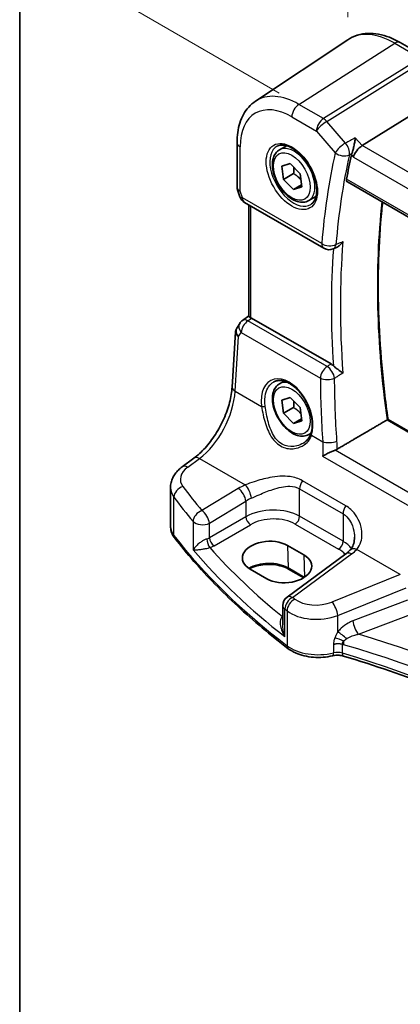
# Model space of a CAD drawing. Units: millimetres. Extents: x 14 to 2792, y 8 to 570.
# Drawn here: x 14 to 44, y 117 to 192 of the extents above; entities that cross this region are included whole.
import ezdxf

# ---------------------------------------------------------------- set-up
doc = ezdxf.new("R2010")
doc.units = ezdxf.units.MM
doc.layers.get('Defpoints').update_dxf_attribs({"lineweight": 25})
for name, color, linetype, lineweight in [('Border (ISO)', 7, 'Continuous', 35), ('Dimension (ISO)', 7, 'Continuous', 18), ('Visible (ISO)', 7, 'Continuous', 35), ('Visible Narrow (ISO)', 7, 'Continuous', 25)]:
    doc.layers.add(name, color=color, linetype=linetype, lineweight=lineweight)
doc.styles.add('Note Text (TK)', font='txt')
doc.dimstyles.new('Default - Method 1b (TK)', dxfattribs={"dimtxt": 2.5, "dimasz": 2.5, "dimexe": 1, "dimexo": 1.5, "dimgap": 1, "dimtad": 1, "dimtoh": 1, "dimrnd": 1e-08, "dimdsep": 46, "dimtxsty": 'Note Text (TK)', "dimcen": 0.09, "dimdle": 5, "dimclrd": 100, "dimclre": 100, "dimclrt": 7, "dimadec": 1, "dimazin": 1, "dimtfac": 1, "dimtmove": 0, "dimatfit": 3, "dimfxl": 0, "dimtolj": 1, "dimlwd": -1, "dimlwe": -1, "dimarcsym": 0})

# ---------------------------------------------------------------- blocks, each defined once
blk = doc.blocks.new('図面枠 tk図枠')
at = {"layer": 'Border (ISO)'}
blk.add_line((14.5, 289), (14.5, 8), dxfattribs=at)
blk = doc.blocks.new('*D5')
at = {"layer": 'Defpoints', "color": 0, "transparency": 16777216}
for p in [(127.708, 237.62), (23.422, 192.924), (35.912, 185.713)]:
    blk.add_point(p, dxfattribs=at)
at = {"layer": 'Dimension (ISO)', "color": 100, "transparency": 16777216}
for p, q in [((126.208, 238.486), (113.273, 245.954)), ((112.108, 244.127), (25.587, 194.174)), ((34.412, 186.579), (22.422, 193.501))]:
    blk.add_line(p, q, dxfattribs=at)
for points in [[(111.9, 244.488), (112.317, 243.766), (114.273, 245.377)], [(25.378, 194.535), (25.795, 193.813), (23.422, 192.924)]]:
    blk.add_solid(points, dxfattribs=at)
at = {"layer": 'Dimension (ISO)', "color": 7, "transparency": 16777216, "insert": (65.531, 219.826), "char_height": 2.5, "attachment_point": 4, "rotation": 30, "style": 'Note Text (TK)'}
blk.add_mtext('\\A1;{\\Q-30.000;\\W0.816;\\H0.816x; \\fＭＳ Ｐゴシック|b0|i0;\\H2.4873;130}', dxfattribs=at)
blk = doc.blocks.new('*D7')
at = {"layer": 'Defpoints', "color": 0, "transparency": 16777216}
for p in [(39.661, 199.672), (39.661, 190.669), (99.096, 152.49)]:
    blk.add_point(p, dxfattribs=at)
at = {"layer": 'Dimension (ISO)', "color": 100, "transparency": 16777216}
for p, q in [((39.661, 192.401), (39.661, 200.827)), ((96.931, 166.607), (41.826, 198.422)), ((99.096, 154.222), (99.096, 166.512))]:
    blk.add_line(p, q, dxfattribs=at)
for points in [[(42.035, 198.783), (41.618, 198.061), (39.661, 199.672)], [(97.139, 166.968), (96.723, 166.247), (99.096, 165.357)]]:
    blk.add_solid(points, dxfattribs=at)
at = {"layer": 'Dimension (ISO)', "color": 7, "transparency": 16777216, "insert": (68.97, 185.342), "char_height": 2.5, "attachment_point": 4, "rotation": 330, "style": 'Note Text (TK)'}
blk.add_mtext('\\A1;{\\Q-30.000;\\W0.816;\\H0.816x; \\fＭＳ Ｐゴシック|b0|i0;\\H2.4873;86}', dxfattribs=at)

msp = doc.modelspace()

# ---------------------------------------------------------------- linework, layer by layer
at = {"layer": 'Visible (ISO)'}
for p, q in [((32.5899, 185.9577), (39.6614, 190.6693)), ((43.6955, 190.461), (45.4877, 189.4262)), ((45.7115, 185.6184), (40.7721, 182.5411)), ((31.1733, 182.7863), (31.1733, 179.3387)), ((34.4276, 182.2192), (34.979, 182.5376)), ((34.6163, 180.9532), (35.2556, 181.1706)), ((34.7366, 179.9512), (34.6163, 180.9532)), ((35.2556, 181.1706), (36.0151, 180.386)), ((35.5144, 180.4003), (34.7366, 179.9512)), ((35.4961, 179.1667), (34.7366, 179.9512)), ((36.0151, 180.386), (36.1354, 179.3841)), ((36.1183, 179.526), (35.4961, 179.1667)), ((36.1354, 179.3841), (35.4961, 179.1667)), ((39.639, 179.7512), (83.0593, 154.6825)), ((31.204, 179.1564), (31.3967, 178.6002)), ((36.6776, 178.3221), (37.229, 178.6405)), ((31.7526, 178.1692), (37.8312, 174.6597)), ((32.0835, 169.4367), (32.0835, 177.9782)), ((38.548, 174.6179), (38.8032, 174.728)), ((32.0835, 169.4677), (31.5963, 169.1279)), ((31.3764, 168.8972), (31.1513, 168.5388)), ((38.3812, 165.7778), (32.2912, 169.2939)), ((30.7936, 164.0073), (31.0563, 168.2438)), ((34.4276, 164.2563), (34.7786, 164.4589)), ((34.6163, 162.9903), (35.2556, 163.2076)), ((34.7366, 161.9883), (34.6163, 162.9903)), ((35.2556, 163.2076), (36.0151, 162.4231)), ((35.5144, 162.4374), (34.7366, 161.9883)), ((35.4961, 161.2038), (34.7366, 161.9883)), ((36.0151, 162.4231), (36.1354, 161.4212)), ((36.1183, 161.563), (35.4961, 161.2038)), ((36.1354, 161.4212), (35.4961, 161.2038)), ((83.617, 137.9235), (42.7537, 161.5159)), ((36.6776, 160.3592), (36.8499, 160.4587)), ((26.9588, 157.8746), (27.8557, 158.5358)), ((26.0684, 153.3057), (26.0684, 156.2882)), ((39.5305, 151.2102), (35.0056, 147.8749)), ((35.0349, 151.8469), (36.3077, 151.112)), ((33.4489, 149.2885), (32.1761, 150.0233)), ((36.2845, 149.3604), (35.1296, 150.0272)), ((34.6803, 147.231), (34.6803, 145.755))]:
    msp.add_line(p, q, dxfattribs=at)
for centre, start, end in [((32.1526, 178.862), 199.106605, 240), ((38.2312, 175.3525), 240, 293.327663), ((32.0538, 168.4717), 124.888111, 147.870325), ((35.4803, 147.231), 126.394499, 180)]:
    msp.add_arc(centre, 0.8, start, end, dxfattribs=at)
for centre, major_axis, ratio, start_param, end_param in [((40.6683, 181.9829), (0.5152, 0.6239), 0.4311662, 0.910196, 2.4286324), ((87.746, 141.7678), (-34.6492, 60.0141), 0.5773503, 0.563184, 0.6009394), ((32.2919, 168.6378), (0.3988, -0.6959), 0.5765957, 2.3605342, 2.4690604), ((33.6055, 150.9351), (-2.0206, -0.0968), 0.606728, 3.8979194, 7.0395121), ((34.8783, 150.2003), (2.0206, 0.0968), 0.606728, 3.8979194, 7.0395121)]:
    msp.add_ellipse(centre, major_axis=major_axis, ratio=ratio, start_param=start_param, end_param=end_param, dxfattribs=at)
for points, knots in [([(43.6955, 190.461), (43.4238, 190.6178), (43.1482, 190.7512), (42.5926, 190.9654), (42.3127, 191.0463), (41.7532, 191.1488), (41.4736, 191.1703), (40.9229, 191.1462), (40.6518, 191.1004), (40.1337, 190.9371), (39.8869, 190.8196), (39.6614, 190.6693)], [4.71238898, 4.71238898, 4.71238898, 4.71238898, 4.87688189, 4.87688189, 5.0413748, 5.0413748, 5.20586771, 5.20586771, 5.37036062, 5.37036062, 5.53485353, 5.53485353, 5.53485353, 5.53485353]), ([(31.1733, 182.7863), (31.1733, 183.0495), (31.1903, 183.3067), (31.2607, 183.8049), (31.3141, 184.0461), (31.4598, 184.5073), (31.5523, 184.7274), (31.7788, 185.1396), (31.9131, 185.3315), (32.2225, 185.6767), (32.3979, 185.8297), (32.5899, 185.9577)], [6.28318531, 6.28318531, 6.28318531, 6.28318531, 6.43285166, 6.43285166, 6.58251802, 6.58251802, 6.73218438, 6.73218438, 6.88185073, 6.88185073, 7.03151709, 7.03151709, 7.03151709, 7.03151709]), ([(40.2439, 183.151), (40.2437, 183.1495), (40.2436, 183.148), (40.2329, 183.0443), (40.2181, 182.9335), (40.1816, 182.7094), (40.1601, 182.5949), (40.1115, 182.3735), (40.0848, 182.2654), (40.0328, 182.0856), (40.0088, 182.0119), (39.9843, 181.9476)], [-0.00055313, -0.00055313, -0.00055313, -0.00055313, 0, 0, 0.03728382, 0.03728382, 0.07267666, 0.07267666, 0.10572543, 0.10572543, 0.13123336, 0.13123336, 0.13123336, 0.13123336]), ([(36.6776, 178.3221), (36.5562, 178.252), (36.4187, 178.2107), (36.1221, 178.1857), (35.9622, 178.2065), (35.6243, 178.3097), (35.446, 178.3999), (35.0968, 178.6406), (34.9264, 178.7932), (34.6141, 179.1413), (34.4722, 179.3365), (34.2292, 179.7502), (34.1278, 179.9685), (33.975, 180.4096), (33.9237, 180.6323), (33.8787, 181.0633), (33.8854, 181.2715), (33.9639, 181.6487), (34.0344, 181.8192), (34.2181, 182.066), (34.3157, 182.1546), (34.4276, 182.2192)], [4.074766, 4.074766, 4.074766, 4.074766, 4.3397968, 4.3397968, 4.6287622, 4.6287622, 4.956808, 4.956808, 5.2958709, 5.2958709, 5.6323345, 5.6323345, 5.9671865, 5.9671865, 6.3034149, 6.3034149, 6.6424202, 6.6424202, 6.9721133, 6.9721133, 7.2163586, 7.2163586, 7.2163586, 7.2163586]), ([(34.2543, 182.5), (34.396, 182.5739), (34.5663, 182.6039), (34.9312, 182.5617), (35.1164, 182.5038), (35.4922, 182.3131), (35.6819, 182.1836), (36.0513, 181.8629), (36.2309, 181.6716), (36.5605, 181.2453), (36.7103, 181.0101), (36.9632, 180.521), (37.0663, 180.2671), (37.215, 179.7688), (37.2608, 179.5243), (37.2927, 179.0723), (37.2792, 178.8645), (37.1998, 178.5049), (37.1337, 178.3541), (36.9871, 178.1512), (36.9151, 178.0832), (36.8341, 178.0317)], [0.8100934, 0.8100934, 0.8100934, 0.8100934, 1.1904793, 1.1904793, 1.5104672, 1.5104672, 1.817431, 1.817431, 2.1258695, 2.1258695, 2.4363318, 2.4363318, 2.7472266, 2.7472266, 3.0567903, 3.0567903, 3.3640185, 3.3640185, 3.6737773, 3.6737773, 3.9022956, 3.9022956, 3.9022956, 3.9022956]), ([(39.639, 179.7512), (39.6383, 179.7516), (39.6376, 179.752), (39.6098, 179.7688), (39.5888, 179.7963), (39.5681, 179.8679), (39.5679, 179.9115), (39.5759, 179.9567)], [0.037272338, 0.037272338, 0.037272338, 0.037272338, 0.037744851, 0.037744851, 0.056790431, 0.056790431, 0.07534775, 0.07534775, 0.07534775, 0.07534775]), ([(31.204, 179.1564), (31.2, 179.1679), (31.1963, 179.1797), (31.1898, 179.2036), (31.1869, 179.2157), (31.182, 179.2401), (31.1799, 179.2524), (31.1766, 179.2771), (31.1753, 179.2895), (31.1737, 179.3142), (31.1733, 179.3265), (31.1733, 179.3387)], [-0.93027401, -0.93027401, -0.93027401, -0.93027401, -0.90129884, -0.90129884, -0.87232367, -0.87232367, -0.8433485, -0.8433485, -0.81437333, -0.81437333, -0.78539816, -0.78539816, -0.78539816, -0.78539816]), ([(42.7543, 161.5156), (42.5546, 162.9304), (42.3944, 164.3304), (42.1539, 167.094), (42.0735, 168.4575), (41.993, 171.1412), (41.9928, 172.4614), (42.0726, 175.0517), (42.1526, 176.3218), (42.2928, 177.7746), (42.3142, 177.9845), (42.3369, 178.1936)], [6.10758216, 6.10758216, 6.10758216, 6.10758216, 6.1777566, 6.1777566, 6.24794231, 6.24794231, 6.31812802, 6.31812802, 6.38831373, 6.38831373, 6.4002211, 6.4002211, 6.4002211, 6.4002211]), ([(38.8032, 174.728), (38.8718, 174.7576), (38.9402, 174.8005), (39.1094, 174.9361), (39.2088, 175.0475), (39.2913, 175.1776), (39.2921, 175.179), (39.293, 175.1803)], [-0.074197224, -0.074197224, -0.074197224, -0.074197224, -0.046092914, -0.046092914, 0, 0, 0.00048638, 0.00048638, 0.00048638, 0.00048638]), ([(32.2299, 169.3254), (32.1854, 169.3455), (32.1481, 169.3656), (32.0972, 169.4026), (32.0844, 169.4194), (32.0835, 169.4355), (32.0835, 169.4361), (32.0835, 169.4367)], [0.236057391, 0.236057391, 0.236057391, 0.236057391, 0.254997749, 0.254997749, 0.274683179, 0.274683179, 0.275479404, 0.275479404, 0.275479404, 0.275479404]), ([(31.1513, 168.5388), (31.1404, 168.5214), (31.1302, 168.5033), (31.1116, 168.466), (31.1032, 168.4467), (31.0883, 168.4074), (31.0818, 168.3873), (31.071, 168.3467), (31.0666, 168.3261), (31.0599, 168.2849), (31.0576, 168.2643), (31.0563, 168.2438)], [0.42748455, 0.42748455, 0.42748455, 0.42748455, 0.49218175, 0.49218175, 0.55687894, 0.55687894, 0.62157614, 0.62157614, 0.68627333, 0.68627333, 0.75097052, 0.75097052, 0.75097052, 0.75097052]), ([(39.293, 165.0777), (39.2921, 165.0783), (39.2913, 165.079), (39.2088, 165.1406), (39.1094, 165.2108), (38.9331, 165.3381), (38.8568, 165.3938), (38.7238, 165.4968), (38.6673, 165.5425), (38.5978, 165.6049), (38.581, 165.6205), (38.5651, 165.636)], [-0.1284147, -0.1284147, -0.1284147, -0.1284147, -0.12796385, -0.12796385, -0.08523735, -0.08523735, -0.05632058, -0.05632058, -0.03479578, -0.03479578, -0.02760939, -0.02760939, -0.02760939, -0.02760939]), ([(36.6776, 160.3592), (36.5562, 160.2891), (36.4187, 160.2478), (36.1221, 160.2228), (35.9622, 160.2436), (35.6243, 160.3468), (35.446, 160.437), (35.0968, 160.6777), (34.9264, 160.8303), (34.6141, 161.1784), (34.4722, 161.3736), (34.2292, 161.7873), (34.1278, 162.0056), (33.975, 162.4467), (33.9237, 162.6694), (33.8787, 163.1003), (33.8854, 163.3086), (33.9639, 163.6857), (34.0344, 163.8563), (34.2181, 164.1031), (34.3157, 164.1917), (34.4276, 164.2563)], [4.074766, 4.074766, 4.074766, 4.074766, 4.3397968, 4.3397968, 4.6287622, 4.6287622, 4.956808, 4.956808, 5.2958709, 5.2958709, 5.6323345, 5.6323345, 5.9671865, 5.9671865, 6.3034149, 6.3034149, 6.6424202, 6.6424202, 6.9721133, 6.9721133, 7.2163586, 7.2163586, 7.2163586, 7.2163586]), ([(33.9996, 164.4042), (34.0764, 164.4442), (34.1587, 164.4728), (34.3314, 164.506), (34.4214, 164.5112), (34.6045, 164.4987), (34.6969, 164.4823), (34.8832, 164.4292), (34.9768, 164.3934), (35.1646, 164.3029), (35.2586, 164.2487), (35.4455, 164.1226), (35.5383, 164.0509), (35.7204, 163.8912), (35.8098, 163.8033), (35.9827, 163.6132), (36.0662, 163.5109), (36.225, 163.2947), (36.3003, 163.1807), (36.4406, 162.9438), (36.5055, 162.8208), (36.6232, 162.5694), (36.676, 162.4408), (36.7678, 162.1817), (36.8069, 162.051), (36.8704, 161.7913), (36.8949, 161.6622), (36.9287, 161.4091), (36.9381, 161.2852), (36.9419, 161.0457), (36.9363, 160.9301), (36.9073, 160.6796), (36.8792, 160.5484), (36.8407, 160.4292)], [-0.75881, -0.75881, -0.75881, -0.75881, -0.575713, -0.575713, -0.3992523, -0.3992523, -0.2347117, -0.2347117, -0.0771451, -0.0771451, 0.0775672, 0.0775672, 0.2315164, 0.2315164, 0.3856014, 0.3856014, 0.5401285, 0.5401285, 0.6951271, 0.6951271, 0.850501, 0.850501, 1.0060964, 1.0060964, 1.1617344, 1.1617344, 1.3172368, 1.3172368, 1.4724703, 1.4724703, 1.6274418, 1.6274418, 1.8258259, 1.8258259, 1.8258259, 1.8258259]), ([(27.8557, 158.5358), (28.1412, 158.7462), (28.4335, 159.012), (28.9959, 159.6316), (29.266, 159.9852), (29.756, 160.7476), (29.9757, 161.1562), (30.344, 161.9901), (30.4925, 162.4153), (30.706, 163.2408), (30.7709, 163.641), (30.7936, 164.0073)], [-1.4922565, -1.4922565, -1.4922565, -1.4922565, -1.2095132, -1.2095132, -0.9267698, -0.9267698, -0.6440265, -0.6440265, -0.3612832, -0.3612832, -0.0785398, -0.0785398, -0.0785398, -0.0785398]), ([(42.7537, 161.5159), (42.7536, 161.516), (42.7535, 161.516), (42.7513, 161.5168), (42.746, 161.5155), (42.7291, 161.5081), (42.7188, 161.5029), (42.6982, 161.4916), (42.6898, 161.4868), (42.6808, 161.4816)], [0.01943953, 0.01943953, 0.01943953, 0.01943953, 0.019833922, 0.019833922, 0.027321599, 0.027321599, 0.033619678, 0.033619678, 0.037357477, 0.037357477, 0.037357477, 0.037357477]), ([(36.8407, 160.4292), (36.8216, 160.3703), (36.7981, 160.3129), (36.7428, 160.202), (36.711, 160.1485), (36.6397, 160.0459), (36.6002, 159.9969), (36.5143, 159.9039), (36.4679, 159.86), (36.3691, 159.7779), (36.3167, 159.7397), (36.2617, 159.7048)], [0, 0, 0, 0, 0.02873804, 0.02873804, 0.05747608, 0.05747608, 0.08621411, 0.08621411, 0.11495215, 0.11495215, 0.14369019, 0.14369019, 0.14369019, 0.14369019]), ([(37.735, 158.6944), (37.7361, 158.695), (37.7372, 158.6957), (37.8339, 158.7543), (37.9454, 158.8157), (38.1675, 158.9293), (38.2771, 158.9823), (38.4744, 159.0713), (38.5609, 159.1082), (38.6613, 159.1474), (38.678, 159.1538), (38.6945, 159.1599)], [-0.13330186, -0.13330186, -0.13330186, -0.13330186, -0.13280997, -0.13280997, -0.08910404, -0.08910404, -0.05234824, -0.05234824, -0.02428959, -0.02428959, -0.01857771, -0.01857771, -0.01857771, -0.01857771]), ([(26.0684, 156.2882), (26.0684, 156.4179), (26.0838, 156.5472), (26.1424, 156.797), (26.1855, 156.9175), (26.2935, 157.1452), (26.3584, 157.2526), (26.5051, 157.4534), (26.5869, 157.5469), (26.7636, 157.7205), (26.8585, 157.8007), (26.9588, 157.8746)], [0.78539816, 0.78539816, 0.78539816, 0.78539816, 0.93200582, 0.93200582, 1.07861348, 1.07861348, 1.22522113, 1.22522113, 1.37182879, 1.37182879, 1.51843645, 1.51843645, 1.51843645, 1.51843645]), ([(26.0684, 153.3057), (26.0684, 153.2409), (26.0731, 153.1761), (26.0919, 153.0479), (26.1059, 152.9845), (26.1424, 152.8605), (26.165, 152.7998), (26.2177, 152.6819), (26.2479, 152.6246), (26.315, 152.514), (26.3519, 152.4607), (26.3917, 152.4093)], [0.78539816, 0.78539816, 0.78539816, 0.78539816, 0.86961732, 0.86961732, 0.95383648, 0.95383648, 1.03805564, 1.03805564, 1.1222748, 1.1222748, 1.20649396, 1.20649396, 1.20649396, 1.20649396]), ([(35.1044, 143.9171), (34.4158, 144.4416), (33.7477, 144.9753), (32.4536, 146.0601), (31.8277, 146.6113), (30.6195, 147.7298), (30.0372, 148.2973), (28.9175, 149.4474), (28.38, 150.03), (27.3511, 151.2094), (26.8596, 151.8061), (26.3917, 152.4093)], [4.84918435, 4.84918435, 4.84918435, 4.84918435, 4.89468575, 4.89468575, 4.94018715, 4.94018715, 4.98568855, 4.98568855, 5.03118995, 5.03118995, 5.07669135, 5.07669135, 5.07669135, 5.07669135]), ([(40.1812, 152.469), (40.1812, 152.3868), (40.1759, 152.3058), (40.1552, 152.1491), (40.1398, 152.0734), (40.0998, 151.9296), (40.0751, 151.8614), (40.0179, 151.7341), (39.9852, 151.675), (39.9128, 151.5662), (39.873, 151.5164), (39.8298, 151.4711)], [0.30802798, 0.30802798, 0.30802798, 0.30802798, 0.35148985, 0.35148985, 0.39495173, 0.39495173, 0.43841361, 0.43841361, 0.48187549, 0.48187549, 0.52533737, 0.52533737, 0.52533737, 0.52533737]), ([(39.8298, 151.4711), (39.813, 151.4536), (39.7957, 151.4361), (39.7596, 151.4011), (39.741, 151.3835), (39.7023, 151.3486), (39.6823, 151.3311), (39.6411, 151.2963), (39.6199, 151.279), (39.5761, 151.2445), (39.5536, 151.2273), (39.5305, 151.2102)], [1.34163394, 1.34163394, 1.34163394, 1.34163394, 1.37699444, 1.37699444, 1.41235494, 1.41235494, 1.44771544, 1.44771544, 1.48307595, 1.48307595, 1.51843645, 1.51843645, 1.51843645, 1.51843645]), ([(35.1296, 150.0272), (34.9805, 150.1133), (34.8051, 150.188), (34.4179, 150.3048), (34.2059, 150.3466), (33.7669, 150.3915), (33.54, 150.3942), (33.0962, 150.3598), (32.8795, 150.3226), (32.4803, 150.2134), (32.2977, 150.1416), (32.1371, 150.0554), (32.1333, 150.0533), (32.1294, 150.0512)], [4.712389, 4.712389, 4.712389, 4.712389, 5.0162731, 5.0162731, 5.3227238, 5.3227238, 5.6313581, 5.6313581, 5.9401384, 5.9401384, 6.2469601, 6.2469601, 6.2545494, 6.2545494, 6.2545494, 6.2545494]), ([(35.1044, 143.9171), (35.2727, 143.7889), (35.4625, 143.6794), (35.8734, 143.4962), (36.0946, 143.4225), (36.5567, 143.3119), (36.7977, 143.2749), (37.2863, 143.2384), (37.5339, 143.239), (38.0221, 143.2775), (38.2627, 143.3155), (38.4932, 143.3719)], [1.434001, 1.434001, 1.434001, 1.434001, 1.6985423, 1.6985423, 1.9630837, 1.9630837, 2.2276251, 2.2276251, 2.4921665, 2.4921665, 2.7567079, 2.7567079, 2.7567079, 2.7567079]), ([(38.4932, 143.3719), (38.5451, 143.3846), (38.6002, 143.3949), (38.7142, 143.41), (38.773, 143.4146), (38.8914, 143.418), (38.951, 143.4166), (39.0681, 143.4079), (39.1257, 143.4007), (39.2358, 143.3808), (39.2883, 143.3682), (39.3371, 143.3535)], [0.3848848, 0.3848848, 0.3848848, 0.3848848, 0.56084334, 0.56084334, 0.73680189, 0.73680189, 0.91276043, 0.91276043, 1.08871898, 1.08871898, 1.26467752, 1.26467752, 1.26467752, 1.26467752]), ([(39.3371, 143.3535), (41.7389, 142.6329), (44.0634, 141.8274), (48.5228, 140.0595), (50.6575, 139.0971), (54.7051, 137.0302), (56.6179, 135.9257), (60.1926, 133.5923), (61.8545, 132.3633), (64.7878, 129.897), (66.0793, 128.6673), (67.2449, 127.4011)], [1.26467752, 1.26467752, 1.26467752, 1.26467752, 1.38712505, 1.38712505, 1.50957257, 1.50957257, 1.63202009, 1.63202009, 1.75446761, 1.75446761, 1.86768323, 1.86768323, 1.86768323, 1.86768323])]:
    msp.add_open_spline(points, degree=3, knots=knots, dxfattribs=at)
for points, degree in [([(39.9843, 181.9476), (39.9689, 181.9074), (39.9574, 181.8688), (39.9495, 181.8331)], 3), ([(38.3812, 165.7778), (38.4438, 165.7416), (38.506, 165.6937), (38.5651, 165.636)], 3), ([(42.6808, 161.4816), (40.7665, 160.3584), (38.846, 159.2314)], 2), ([(38.6945, 159.1599), (38.7489, 159.1802), (38.7997, 159.2042), (38.846, 159.2314)], 3)]:
    msp.add_open_spline(points, degree=degree, dxfattribs=at)
for points, weights in [([(35.522, 180.8954), (35.5427, 180.6795), (35.5144, 180.4003)], [1.07671886474, 1.07036175691, 1]), ([(35.5144, 180.4003), (35.8634, 180.1729), (36.0716, 179.9153)], [1, 1.10372464962, 1.06835730833]), ([(35.522, 162.9325), (35.5427, 162.7166), (35.5144, 162.4374)], [1.07671886474, 1.07036175691, 1]), ([(35.5144, 162.4374), (35.8634, 162.21), (36.0716, 161.9524)], [1, 1.10372464962, 1.06835730833])]:
    msp.add_rational_spline(points, weights, degree=2, dxfattribs=at)
at = {"layer": 'Visible Narrow (ISO)'}
for p, q in [((35.9119, 185.7126), (43.2658, 190.4034)), ((43.2658, 190.4034), (45.0581, 189.3686)), ((44.972, 189.0889), (37.8016, 184.6216)), ((38.0542, 184.4069), (45.2247, 188.8742)), ((37.8016, 184.6216), (35.9119, 185.7126)), ((35.3759, 184.7508), (37.2655, 183.6598)), ((39.4942, 182.7441), (38.0542, 184.4069)), ((37.2655, 183.6598), (38.7054, 181.9971)), ((40.7721, 182.5411), (40.2439, 183.151)), ((31.4076, 179.053), (31.4076, 182.4597)), ((83.3777, 157.9427), (40.7721, 182.5411)), ((39.9495, 181.8331), (40.1027, 181.6563)), ((40.1027, 181.6563), (82.7641, 157.0257)), ((83.0305, 154.8682), (39.5759, 179.9567)), ((31.5869, 178.5354), (31.4076, 179.053)), ((37.6655, 175.0259), (31.5869, 178.5354)), ((32.2299, 169.3254), (32.2299, 177.8936)), ((32.0045, 169.094), (32.2912, 169.2939)), ((38.0772, 165.5879), (32.0045, 169.094)), ((31.0281, 163.6835), (31.2882, 167.8762)), ((31.2882, 167.8762), (31.4899, 168.1974)), ((31.4899, 168.1974), (37.5625, 164.6914)), ((31.0281, 163.6835), (33.0606, 162.51)), ((42.6808, 161.4816), (83.6064, 137.8532)), ((36.89, 160.2991), (37.7442, 159.806)), ((82.8056, 133.6924), (38.6945, 159.1599)), ((27.3891, 157.8562), (28.286, 158.5174)), ((28.286, 158.5174), (31.8026, 156.487)), ((37.735, 158.6944), (82.7912, 132.6812)), ((39.5103, 154.8901), (36.1826, 156.8114)), ((31.2663, 156.2116), (28.4746, 154.5192)), ((35.9747, 154.0824), (35.9747, 156.1855)), ((35.9747, 156.1855), (39.3025, 154.2642)), ((26.3305, 152.5978), (26.3305, 155.5481)), ((29.0542, 153.5504), (31.846, 155.2428)), ((31.846, 155.2428), (31.846, 154.0435)), ((39.3025, 154.2642), (39.3025, 152.1611)), ((27.8045, 153.6858), (27.8045, 151.507)), ((31.846, 154.0435), (29.0542, 152.4316)), ((29.0542, 152.4316), (29.0542, 153.5504)), ((35.6397, 153.4813), (38.9674, 151.56)), ((39.3025, 152.1611), (35.9747, 154.0824)), ((29.4073, 151.8201), (32.1991, 153.4319)), ((35.0349, 151.8469), (35.0882, 150.1131)), ((43.6962, 149.6203), (40.3639, 151.5442)), ((35.4359, 147.8565), (39.9607, 151.1918)), ((36.3077, 151.112), (36.3601, 149.4096)), ((36.3354, 149.393), (35.0882, 150.1131)), ((43.6962, 149.6203), (38.4553, 147.4977)), ((38.8997, 146.4722), (44.1406, 148.5947)), ((44.2484, 147.6527), (40.0652, 146.0587)), ((34.841, 144.839), (34.841, 146.9533)), ((35.0089, 146.8224), (35.0089, 144.1405)), ((34.6803, 146.3859), (34.6647, 146.3749)), ((38.8997, 145.2001), (38.8997, 146.4722)), ((40.4948, 145.0234), (44.678, 146.6175)), ((38.5694, 144.2181), (38.5694, 143.5918)), ((39.2502, 143.5763), (39.2502, 144.2422))]:
    msp.add_line(p, q, dxfattribs=at)
for centre, major_axis, ratio, start_param, end_param in [((43.2658, 184.7239), (-3.4779, 6.024), 0.5773503, 5.4977871, 6.3202517), ((43.2955, 189.7682), (0.4, 0.6928), 0.5773503, 0, 0.837758), ((35.9119, 180.4781), (-3.2054, 5.5519), 0.5773503, 5.4977871, 6.3202517), ((35.3759, 180.1686), (-2.806, 4.8601), 0.5773503, 5.4977871, 7.0685835), ((35.9415, 185.0774), (-0.4, -0.6928), 0.5773503, 3.9793507, 5.4977871), ((37.8312, 183.9864), (-0.4, -0.6928), 0.5773503, 3.9793507, 5.4977871), ((37.8312, 183.9864), (-0.423, 0.679), 0.5391686, 5.0157101, 5.4787107), ((37.8312, 183.9864), (0.6047, 0.5237), 0.2581989, 0.9826339, 2.5010703), ((31.9733, 182.7863), (-0.8, 0), 0.5773503, 0, 0.7853982), ((35.5123, 180.2474), (1.2903, -2.2348), 0.5773503, 3.1168974, 6.3078805), ((35.5526, 180.2707), (1.125, -1.9486), 0.5773503, 0, 3.1415927), ((39.2711, 182.3237), (-0.6047, -0.5237), 0.2581989, 4.1242265, 5.642663), ((39.2711, 182.3237), (-0.3816, 0.7031), 0.5249646, 3.7183087, 5.0476), ((87.0388, 141.3595), (35.055, -60.717), 0.5773503, 3.7026967, 3.8367162), ((39.2711, 182.3237), (0.7808, -0.1741), 0.6913017, 4.0672687, 5.5857051), ((87.5749, 141.669), (-34.6555, 60.0251), 0.5773503, 0.561104, 0.6951235), ((31.9733, 179.3796), (0.7995, 0.0564), 0.5243483, 3.104597, 3.8899952), ((31.9733, 179.3796), (-0.7708, -0.2186), 0.3258179, 0.0186347, 0.659157), ((32.1526, 178.862), (-0.7559, -0.2619), 0.2581989, 0, 0.6405223), ((32.1526, 178.862), (-0.4, -0.6928), 0.5773503, 5.4977871, 6.2831853), ((90.7791, 143.519), (34.5368, -59.8194), 0.5773503, 3.8077967, 4.1017669), ((38.2312, 175.3525), (-0.4, -0.6928), 0.5773503, 5.4977871, 6.2831853), ((38.2312, 175.3525), (-0.7973, 0.0655), 0.6270486, 0.8347992, 2.3532357), ((38.2312, 175.3525), (0.3168, -0.7346), 0.599168, 0, 0.7615225), ((88.081, 141.9612), (-34.6368, 59.9926), 0.5773503, 0.6959723, 0.874824), ((87.746, 141.7678), (34.8864, -60.425), 0.5773503, 3.8486537, 4.0065269), ((32.0538, 168.4717), (-0.6775, 0.4255), 0.7311051, 0, 1.1433118), ((32.0538, 168.4717), (0.4, 0.6928), 0.5773503, 0.8726646, 2.2776547), ((32.0538, 168.4717), (-0.4576, 0.6562), 0.5333162, 5.4510024, 6.2831853), ((31.8521, 168.1505), (0.7217, -0.3508), 0.7019216, 3.065388, 4.2086998), ((31.8521, 168.1505), (-0.7935, 0.1151), 0.5764986, 0.047444, 0.8672698), ((38.1265, 164.9657), (-0.4, -0.6928), 0.5773503, 4.0142573, 5.4192473), ((38.1265, 164.9657), (0.4238, -0.6785), 0.4986373, 0.8592703, 2.3355119), ((35.0146, 162.0037), (-1.2183, 2.5244), 0.6206994, 3.7179096, 7.3695615), ((35.5526, 162.3078), (-1.125, 1.9486), 0.5773503, 5.7777419, 6.2831853), ((87.2767, 141.312), (30.517, -63.231), 0.6206991, 4.0592787, 4.1373481), ((38.1265, 164.9657), (0.8, 0.005), 0.4786788, 3.927049, 5.4385593), ((28.0518, 162.0272), (2.0528, 4.009), 0.5407423, 3.9782837, 5.3920004), ((31.5921, 163.9578), (-0.7985, 0.0495), 0.5278937, 0, 0.8198258), ((33.2016, 162.5786), (0.1982, 0.0267), 0.3679921, 3.8727395, 5.3887337), ((35.5526, 162.3078), (1.125, -1.9486), 0.5773503, 0, 0.1847149), ((37.031, 160.3677), (-0.1903, 0.0615), 0.658451, 0, 0.970095), ((38.3081, 160.0803), (-0.7982, -0.0537), 0.4289581, 0.7577868, 2.2632243), ((28.3304, 157.8918), (-0.4747, 0.644), 0.5596731, 5.4363378, 6.2831853), ((29.024, 157.0137), (-2.1977, -0.1628), 0.6206996, 5.5042028, 6.6583369), ((27.4335, 157.2307), (-0.4747, 0.644), 0.5596731, 5.4363378, 6.2831853), ((36.5404, 156.5121), (0.4, 0.6928), 0.5773503, 1.4702644, 2.3561945), ((29.0684, 156.3882), (2.9984, 0.1592), 0.6095936, 3.1092456, 3.5303414), ((27.0606, 155.7369), (0.642, 0.4773), 0.7286927, 1.1351289, 2.6325493), ((94.7342, 178.3287), (-74.1217, -5.4904), 0.6206996, 0.3751516, 0.4209128), ((33.809, 154.5684), (-3.796, -0.2812), 0.6206996, 5.2226806, 5.3994831), ((31.3107, 155.586), (-0.4147, 0.6841), 0.4994266, 3.917517, 5.484207), ((31.847, 155.8615), (-0.3177, 0.7342), 0.3857228, 3.99203, 5.5450024), ((94.7786, 177.7031), (74.9228, 5.4854), 0.6202626, 3.5173079, 3.5630692), ((33.8534, 153.9428), (2.9945, 0.2877), 0.6314144, 2.0664477, 2.2432502), ((28.5189, 153.8937), (-0.6125, -0.5146), 0.7146735, 4.2337934, 5.7300086), ((28.5189, 153.8937), (-0.4147, 0.6841), 0.4994266, 3.917517, 5.484207), ((33.8534, 152.7507), (-2.9991, -0.1187), 0.6019644, 3.9031778, 5.4216143), ((39.8682, 154.5908), (0.4, 0.6928), 0.5773503, 1.4702644, 2.3561945), ((28.5189, 153.8937), (0.8, 0), 0.5773503, 3.6084497, 5.4454273), ((32.1806, 153.8289), (-0.25, 0.433), 0.5154213, 0.7867677, 2.354825), ((33.8719, 152.3537), (2.4989, 0.1198), 0.6067281, 0.7563286, 2.274765), ((35.6211, 153.8783), (0.25, 0.433), 0.5773503, 3.9793507, 5.4977871), ((29.0684, 153.3057), (-3, 0), 0.5773503, 0, 0.4210958), ((26.7868, 152.7158), (-0.3951, -0.3065), 0.7451687, 5.7590431, 6.2831853), ((94.7786, 170.2976), (-75, 0), 0.5773503, 0.4210958, 0.6486028), ((28.5189, 152.7778), (-0.799, -0.0645), 0.6240418, 1.9460614, 2.2534962), ((29.0557, 152.0746), (-0.1462, 0.4782), 0.3084163, 0.897494, 2.4498627), ((29.3888, 152.2171), (-0.25, 0.433), 0.5154213, 0.7867677, 2.354825), ((38.9489, 151.957), (0.25, 0.433), 0.5773503, 3.9793507, 5.4977871), ((37.1812, 150.8294), (-2.9991, -0.1187), 0.6019644, 3.520956, 3.9031778), ((94.7786, 174.0115), (74.9691, 3.5525), 0.606425, 3.5797216, 3.7577504), ((28.5374, 152.3808), (1.2995, 0.0623), 0.6067281, 5.1089229, 5.4163577), ((94.749, 174.6467), (-74.1687, -3.5546), 0.6067281, 0.4550064, 0.5979819), ((37.1997, 150.4324), (2.4989, 0.1198), 0.6067281, 0.4163898, 0.7563286), ((40.0051, 150.5663), (-0.4747, 0.644), 0.5596731, 5.4363378, 6.2831853), ((40.4083, 150.9186), (-0.5786, 0.5525), 0.6472597, 5.3313177, 6.2831853), ((37.1368, 152.6471), (-3.796, -0.2812), 0.6206996, 2.3626102, 2.5394127), ((33.6081, 149.2585), (-2.0933, 0), 0.5773503, 3.9269908, 5.5315248), ((35.2296, 150.2004), (-0.1, -0.1732), 0.5773503, 5.5326937, 6.2831853), ((35.4803, 147.231), (0.493, 0.63), 0.6461154, 0.9500852, 2.4431173), ((35.4803, 147.231), (-0.4747, 0.644), 0.5596731, 5.4363378, 6.2831853), ((35.6465, 147.1014), (0.4905, 0.632), 0.644456, 0.9475259, 2.4405176), ((94.7342, 178.3287), (-74.1217, -5.4904), 0.6206996, 0.5989416, 0.6026586), ((37.3553, 148.6343), (-2.1977, -0.1628), 0.6206996, 0.6026586, 2.0484509), ((38.4997, 146.8722), (-0.3003, 0.7415), 0.3633098, 4.0033199, 5.5538081), ((35.4803, 147.231), (-0.8, 0), 0.5773503, 0, 0.6448858), ((94.7786, 177.7031), (74.9228, 5.4854), 0.6202626, 3.7410979, 3.7448149), ((37.3997, 148.0088), (2.9984, 0.1592), 0.6095936, 3.7578484, 5.2036407), ((34.5142, 146.6669), (0.3318, -0.3741), 0.4808095, 5.418934, 5.6647976), ((34.6462, 146.7719), (0.2881, -0.4086), 0.575771, 5.4469398, 5.4889389), ((40.4652, 145.6587), (0.2849, -0.7476), 0.3785369, 4.0110139, 5.5682643), ((39.2997, 144.8001), (0.6311, -0.4917), 0.1223023, 1.1885674, 2.3486017), ((39.0017, 144.3254), (0.7266, -0.3348), 0.3745659, 1.2470268, 2.2167379), ((39.7017, 144.6284), (-0.2204, -0.769), 0.3865563, 5.0198161, 5.3804942), ((8.7022, 108.2404), (-66.952, -3.2087), 0.6067281, 3.6154185, 4.1887476), ((35.4074, 144.3148), (-0.303, -0.3978), 0.6506895, 5.5762065, 6.2831853), ((37.3997, 145.1867), (-3, 0), 0.5773503, 0.6486028, 1.9713097), ((38.8813, 143.8324), (-0.8, 0), 0.5773503, 4.2331096, 5.1129023), ((38.8813, 143.7671), (0.7983, 0.0811), 0.6339676, 1.0271937, 1.9069865), ((38.8813, 143.1664), (-0.8, 0), 0.5773503, 4.2331096, 5.1129023), ((8.7318, 107.6052), (66.1516, 3.2109), 0.6070713, 1.0606696, 1.0620595), ((8.7318, 107.6052), (66.1516, 3.2109), 0.6070713, 0.4566772, 1.0606696), ((38.3745, 143.8576), (0.1187, -0.4857), 0.3183448, 0, 0.9159526), ((39.4808, 143.8324), (-0.1437, -0.4789), 0.3765191, 5.3852337, 6.2831853), ((8.7318, 109.6722), (-66.1803, 0), 0.5773503, 3.6277273, 4.2331096)]:
    msp.add_ellipse(centre, major_axis=major_axis, ratio=ratio, start_param=start_param, end_param=end_param, dxfattribs=at)
for centre, major_axis in [((35.3759, 180.1686), (-1.3902, 2.4079)), ((35.3759, 180.1686), (-1, 1.7321)), ((35.3759, 162.2057), (-1, 1.7321))]:
    msp.add_ellipse(centre, major_axis=major_axis, ratio=0.5773503, dxfattribs=at)
for points in [[(40.2439, 183.151), (39.994, 183.0154), (39.7441, 182.8798), (39.4942, 182.7441)], [(39.7923, 181.8435), (39.8527, 181.8763), (39.9132, 181.9091), (39.9736, 181.9418)], [(39.9843, 181.9476), (39.9807, 181.9457), (39.9772, 181.9438), (39.9736, 181.9418)], [(38.9429, 175.029), (39.0596, 175.0795), (39.1763, 175.1299), (39.293, 175.1803)], [(39.293, 165.0777), (39.1763, 165.0049), (39.0596, 164.9322), (38.9429, 164.8594)], [(38.8354, 159.8511), (38.7269, 161.4818), (38.6682, 163.094), (38.6595, 164.6827)], [(37.7442, 159.806), (37.7759, 159.4487), (37.773, 159.0741), (37.735, 158.6944)], [(38.846, 159.2314), (38.8524, 159.4418), (38.8489, 159.6489), (38.8354, 159.8511)]]:
    msp.add_open_spline(points, degree=3, dxfattribs=at)
for points, knots in [([(38.9429, 175.029), (38.928, 175.0226), (38.913, 175.0161), (38.8981, 175.0097), (38.8535, 174.9904), (38.8088, 174.9711), (38.7642, 174.9518)], [1.00258460977, 1.00258460977, 1.00258460977, 1.00258460977, 1.00264544606, 1.00264544606, 1.00264544606, 1.00282729572, 1.00282729572, 1.00282729572, 1.00282729572]), ([(38.3812, 165.7778), (38.3491, 165.7578), (38.317, 165.7378), (38.285, 165.7177), (38.2157, 165.6745), (38.1464, 165.6312), (38.0772, 165.5879)], [1.00255665741, 1.00255665741, 1.00255665741, 1.00255665741, 1.00268733032, 1.00268733032, 1.00268733032, 1.00296954045, 1.00296954045, 1.00296954045, 1.00296954045]), ([(38.6595, 164.6827), (38.7287, 164.7259), (38.798, 164.7691), (38.8673, 164.8123), (38.8925, 164.828), (38.9177, 164.8437), (38.9429, 164.8594)], [-1.00296954045, -1.00296954045, -1.00296954045, -1.00296954045, -1.00268733032, -1.00268733032, -1.00268733032, -1.00258460977, -1.00258460977, -1.00258460977, -1.00258460977]), ([(33.3333, 162.5384), (33.2889, 162.8807), (33.3004, 163.2085), (33.4638, 163.9066), (33.679, 164.2251), (33.9819, 164.3947), (33.9907, 164.3995), (33.9996, 164.4042)], [-1.8258259, -1.8258259, -1.8258259, -1.8258259, -1.399259, -1.399259, -0.777373, -0.777373, -0.75881, -0.75881, -0.75881, -0.75881]), ([(33.0606, 162.51), (33.1195, 162.097), (33.2117, 161.643), (33.4776, 160.7938), (33.6499, 160.3944), (34.1164, 159.7417), (34.4162, 159.4926), (35.0622, 159.2521), (35.3955, 159.2377), (35.924, 159.3527), (36.1321, 159.4416), (36.4784, 159.675), (36.621, 159.8144), (36.797, 160.0755), (36.8513, 160.1843), (36.89, 160.2991)], [-0.75361873, -0.75361873, -0.75361873, -0.75361873, -0.6138784, -0.6138784, -0.47791734, -0.47791734, -0.34288195, -0.34288195, -0.21969574, -0.21969574, -0.13142594, -0.13142594, -0.05054844, -0.05054844, 0, 0, 0, 0]), ([(36.2617, 159.7048), (36.1063, 159.606), (35.9332, 159.5311), (35.4578, 159.4117), (35.1415, 159.4164), (34.5361, 159.6335), (34.2606, 159.8687), (33.8411, 160.4934), (33.6913, 160.8787), (33.4628, 161.6994), (33.3852, 162.1388), (33.3333, 162.5384)], [0.14369019, 0.14369019, 0.14369019, 0.14369019, 0.21969574, 0.21969574, 0.34288195, 0.34288195, 0.47791734, 0.47791734, 0.6138784, 0.6138784, 0.75361873, 0.75361873, 0.75361873, 0.75361873]), ([(36.1826, 156.8114), (35.8976, 156.976), (35.5744, 157.0788), (34.7362, 157.1967), (34.2055, 157.1515), (33.2742, 156.9735), (32.8699, 156.8622), (32.2475, 156.6573), (32.0167, 156.5726), (31.8026, 156.487)], [0, 0, 0, 0, 0.12091266, 0.12091266, 0.30066032, 0.30066032, 0.43892776, 0.43892776, 0.52534491, 0.52534491, 0.52534491, 0.52534491]), ([(32.2694, 155.4692), (32.462, 155.5563), (32.667, 155.6482), (33.2138, 155.8839), (33.5634, 156.026), (34.3575, 156.2905), (34.8018, 156.3962), (35.4891, 156.3785), (35.7497, 156.3154), (35.9747, 156.1855)], [-0.52534491, -0.52534491, -0.52534491, -0.52534491, -0.43892776, -0.43892776, -0.30066032, -0.30066032, -0.12091266, -0.12091266, 0, 0, 0, 0]), ([(39.3025, 154.2642), (39.4116, 154.2012), (39.5122, 154.1231), (39.7472, 153.8872), (39.8655, 153.7099), (40.0645, 153.2829), (40.1335, 153.0265), (40.1753, 152.6683), (40.1812, 152.5683), (40.1812, 152.469)], [0, 0, 0, 0, 0.05861354, 0.05861354, 0.1523952, 0.1523952, 0.26476379, 0.26476379, 0.30802798, 0.30802798, 0.30802798, 0.30802798]), ([(40.3639, 151.5442), (40.5089, 151.7094), (40.6141, 151.9098), (40.776, 152.469), (40.7778, 152.8545), (40.6288, 153.5109), (40.5217, 153.7835), (40.2424, 154.247), (40.0835, 154.4436), (39.7776, 154.7166), (39.6485, 154.8104), (39.5103, 154.8901)], [-0.52533737, -0.52533737, -0.52533737, -0.52533737, -0.42250742, -0.42250742, -0.26476379, -0.26476379, -0.1523952, -0.1523952, -0.05861354, -0.05861354, 0, 0, 0, 0]), ([(28.8492, 152.3375), (28.8103, 152.3246), (28.7698, 152.3088), (28.6637, 152.2624), (28.5986, 152.2287), (28.4531, 152.1439), (28.3753, 152.0914), (28.2103, 151.967), (28.1274, 151.8943), (27.9461, 151.7134), (27.8618, 151.606), (27.8045, 151.507)], [-0.2398377, -0.2398377, -0.2398377, -0.2398377, -0.21899022, -0.21899022, -0.18563426, -0.18563426, -0.1422715, -0.1422715, -0.08589992, -0.08589992, 0.00071096, 0.00071096, 0.00071096, 0.00071096]), ([(27.8045, 151.507), (27.8964, 151.5021), (28.0158, 151.505), (28.2518, 151.5248), (28.3555, 151.5365), (28.5533, 151.5654), (28.644, 151.5806), (28.808, 151.6127), (28.8795, 151.6282), (28.9923, 151.6555), (29.0346, 151.6665), (29.0742, 151.6776)], [-0.00071096, -0.00071096, -0.00071096, -0.00071096, 0.08589992, 0.08589992, 0.1422715, 0.1422715, 0.18563426, 0.18563426, 0.21899022, 0.21899022, 0.2398377, 0.2398377, 0.2398377, 0.2398377]), ([(34.5928, 146.3028), (34.5695, 146.2769), (34.5496, 146.247), (34.5072, 146.161), (34.4904, 146.1007), (34.4702, 145.9548), (34.4713, 145.8662), (34.4902, 145.7029), (34.5049, 145.6276), (34.5567, 145.4291), (34.6016, 145.3057), (34.7093, 145.0666), (34.7715, 144.9507), (34.841, 144.839)], [0, 0, 0, 0, 0.01958304, 0.01958304, 0.0509159, 0.0509159, 0.09014675, 0.09014675, 0.12197706, 0.12197706, 0.17331683, 0.17331683, 0.22248733, 0.22248733, 0.22248733, 0.22248733]), ([(34.6647, 146.3749), (34.6526, 146.364), (34.6406, 146.3525), (34.6166, 146.3285), (34.6047, 146.3159), (34.5928, 146.3028)], [-0.019901574, -0.019901574, -0.019901574, -0.019901574, -0.009950787, -0.009950787, 0, 0, 0, 0]), ([(40.0652, 146.0587), (39.9423, 146.0118), (39.82, 145.954), (39.5096, 145.7775), (39.3259, 145.6428), (39.0667, 145.3975), (38.9789, 145.3017), (38.8997, 145.2001)], [0, 0, 0, 0, 0.04262272, 0.04262272, 0.11081908, 0.11081908, 0.14969443, 0.14969443, 0.14969443, 0.14969443]), ([(34.841, 144.839), (34.7981, 144.9665), (34.7625, 145.0982), (34.708, 145.3687), (34.6896, 145.5078), (34.6812, 145.6821), (34.6803, 145.7187), (34.6803, 145.755)], [-0.22248733, -0.22248733, -0.22248733, -0.22248733, -0.17331683, -0.17331683, -0.12197706, -0.12197706, -0.10821445, -0.10821445, -0.10821445, -0.10821445]), ([(38.8997, 145.2001), (38.853, 145.1283), (38.8091, 145.0542), (38.7297, 144.9019), (38.6941, 144.8238), (38.6644, 144.7442)], [-0.058202138, -0.058202138, -0.058202138, -0.058202138, -0.029101069, -0.029101069, 0, 0, 0, 0]), ([(38.6644, 144.7442), (38.6297, 144.6514), (38.6031, 144.5565), (38.5754, 144.3932), (38.5694, 144.3248), (38.5694, 144.2577)], [0, 0, 0, 0, 0.033960376, 0.033960376, 0.058596694, 0.058596694, 0.058596694, 0.058596694]), ([(39.2502, 144.2422), (39.2508, 144.2756), (39.2576, 144.3092), (39.2875, 144.3882), (39.3156, 144.4333), (39.3517, 144.4769)], [-0.058596694, -0.058596694, -0.058596694, -0.058596694, -0.033960376, -0.033960376, 0, 0, 0, 0]), ([(39.3517, 144.4769), (39.3826, 144.5143), (39.4192, 144.5506), (39.5001, 144.6211), (39.5444, 144.6552), (39.5909, 144.6883)], [0, 0, 0, 0, 0.029101069, 0.029101069, 0.058202138, 0.058202138, 0.058202138, 0.058202138]), ([(39.5909, 144.6883), (39.6531, 144.7326), (39.7219, 144.7733), (39.9242, 144.8748), (40.0668, 144.9273), (40.3064, 144.9907), (40.4005, 145.0098), (40.4948, 145.0234)], [-0.14969443, -0.14969443, -0.14969443, -0.14969443, -0.11081908, -0.11081908, -0.04262272, -0.04262272, 0, 0, 0, 0]), ([(38.5694, 144.2577), (38.5694, 144.2555), (38.5694, 144.2533), (38.5694, 144.2489), (38.5694, 144.2467), (38.5694, 144.242), (38.5694, 144.2396), (38.5694, 144.2309), (38.5694, 144.2245), (38.5694, 144.2181)], [-0.0048154472, -0.0048154472, -0.0048154472, -0.0048154472, -0.004004243, -0.004004243, -0.0031930388, -0.0031930388, -0.0023091422, -0.0023091422, 0.0000317108, 0.0000317108, 0.0000317108, 0.0000317108])]:
    msp.add_open_spline(points, degree=3, knots=knots, dxfattribs=at)

# ---------------------------------------------------------------- block references
msp.add_blockref('図面枠 tk図枠', (0, 0))

# ---------------------------------------------------------------- dimensions: what is measured, and where the dimension line sits
at = {"layer": 'Dimension (ISO)', "color": 100, "true_color": 0x00ff3f}
for base, p1, p2, angle, text, override, picture, middle in [((23.4217, 192.9238), (127.7085, 237.6203), (35.9119, 185.7126), 30, '{\\Q-30.000;\\W0.816;\\H0.816x; \\fＭＳ Ｐゴシック|b0|i0;\\H2.4873;130}', {"dimgap": 1, "dimtoh": 0, "dimdec": 2, "dimlfac": 1.218409, "dimtol": 0, "dimlim": 0, "dimtp": 0, "dimtm": 0, "dimtdec": 2, "dimtofl": 0, "dimatfit": 1}, '*D5', (68.8476, 219.1504)), ((39.6614, 199.672), (99.0961, 152.4903), (39.6614, 190.6693), 330, '{\\Q-30.000;\\W0.816;\\H0.816x; \\fＭＳ Ｐゴシック|b0|i0;\\H2.4873;86}', {"dimgap": 1, "dimtoh": 0, "dimdec": 2, "dimlfac": 1.191207, "dimtol": 0, "dimlim": 0, "dimtp": 0, "dimtm": 0, "dimtdec": 2, "dimtofl": 0, "dimatfit": 1}, '*D7', (69.3787, 182.5147))]:
    dim = msp.add_linear_dim(base=base, p1=p1, p2=p2, angle=angle, text=text, dimstyle='Default - Method 1b (TK)', override=override, dxfattribs=at)
    dim.commit()
    dim.dimension.update_dxf_attribs({"geometry": picture, "text_midpoint": middle, "dimtype": 160})

doc.saveas('drawing.dxf')
